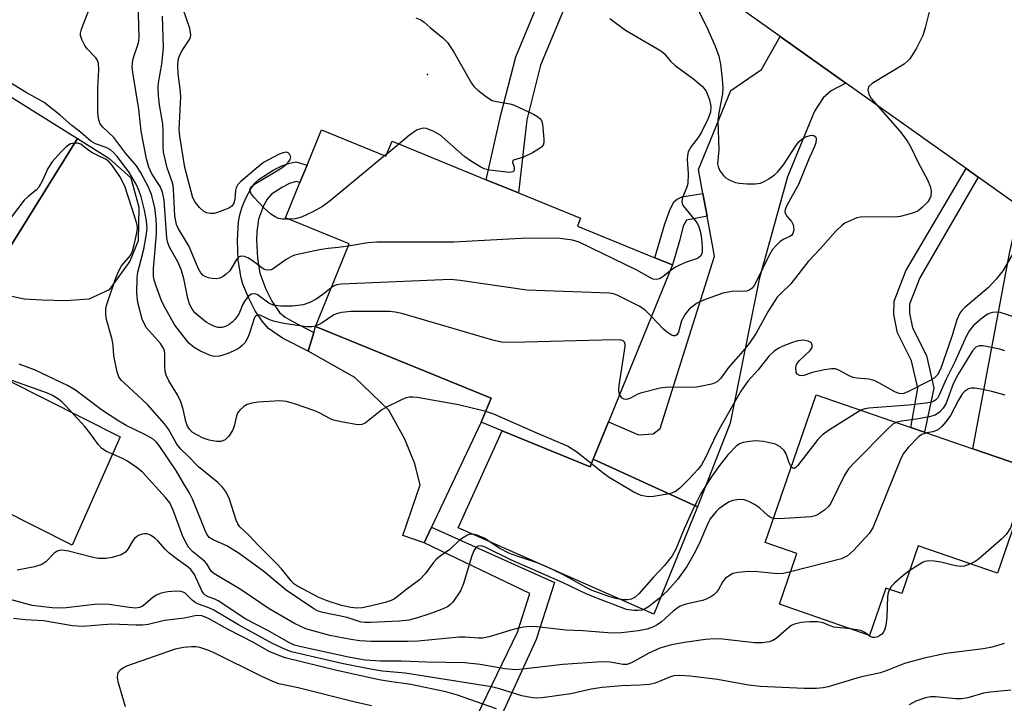
# Model space of a CAD drawing. Units: inches. Extents: x 1279759 to 1285759, y 465453 to 469454.
# Drawn here: x 1281490 to 1281701, y 466469 to 466615 of the extents above; entities that cross this region are included whole.
import ezdxf

# ---------------------------------------------------------------- set-up
doc = ezdxf.new("R2010")
doc.units = ezdxf.units.IN
doc.header["$MEASUREMENT"] = 0
for name, color, linetype in [('BLDG-Footprint', 5, 'Continuous'), ('CULTRL-Pad', 6, 'Continuous'), ('ELEV-Spot Elevation', 7, 'Continuous'), ('TRANS-Driveway', 251, 'Continuous'), ('TRANS-Non Street Sidewalk', 7, 'Continuous'), ('TRANS-Road', 130, 'Continuous'), ('Undefined', 1, 'Continuous')]:
    doc.layers.add(name, color=color, linetype=linetype)

msp = doc.modelspace()

# ---------------------------------------------------------------- linework, layer by layer
at = {"layer": 'BLDG-Footprint'}
for points, elevation in [([(1281502.58, 466589.79), (1281484.22, 466560.35), (1281463.72, 466573.13), (1281443.77, 466585.57), (1281452.2, 466599.09), (1281454.39, 466602.6), (1281456.32, 466605.69), (1281461.69, 466614.31), (1281462.13, 466615.01)], 229.85), ([(1281554.83, 466591.65), (1281568.63, 466586.01), (1281569.93, 466589.19), (1281590.12, 466580.94), (1281596.99, 466578.14), (1281610.32, 466572.7), (1281609.63, 466571.01), (1281626.2, 466564.24), (1281629.98, 466562.7), (1281616.27, 466529.11), (1281613, 466521.1), (1281612.33, 466519.47), (1281593.54, 466527.15), (1281589.04, 466528.98), (1281591.14, 466534.13), (1281553.53, 466549.49), (1281560.76, 466567.19), (1281547.12, 466572.76), (1281550.2, 466580.31), (1281551.73, 466584.06)], 239.13), ([(1281707.21, 466518.84), (1281699.56, 466496.66), (1281682.61, 466502.5), (1281679.09, 466492.29), (1281675.66, 466493.47), (1281672.16, 466483.34), (1281652.89, 466489.99), (1281656.63, 466500.86), (1281649.8, 466503.22), (1281660.71, 466534.88), (1281681.01, 466527.88), (1281683.96, 466526.86), (1281694.27, 466523.3)], 226.2)]:
    msp.add_lwpolyline(points, close=True, dxfattribs=dict(at, elevation=elevation))
at = {"layer": 'CULTRL-Pad'}
for points in [[(1281504.98, 466555.32), (1281500.06, 466555.02), (1281495.02, 466555.12), (1281491.17, 466555.33), (1281487.86, 466556.06), (1281485.63, 466557.3), (1281484.22, 466560.35), (1281502.58, 466589.79), (1281509.3, 466585.53), (1281514, 466581.32), (1281515.73, 466575.04), (1281515.59, 466567.87), (1281513.78, 466563.52), (1281509.4, 466557.36)], [(1281578.4, 466506.5), (1281576.81, 466503.13), (1281572.23, 466504.75), (1281575.98, 466515.59), (1281574.84, 466520.07), (1281572.64, 466525.33), (1281569.24, 466531.55), (1281562, 466538.6), (1281551.98, 466544.18), (1281553.16, 466548.21), (1281553.53, 466549.49), (1281591.14, 466534.13), (1281589.04, 466528.98)], [(1281511.74, 466525.84), (1281501.41, 466502.64), (1281485.98, 466510.42), (1281479.81, 466508), (1281472.81, 466506.02), (1281469.68, 466498.67), (1281460.38, 466502.51), (1281465.45, 466513.99), (1281475.32, 466509.63), (1281487.84, 466537.95)], [(1281593.54, 466527.15), (1281612.33, 466519.47), (1281613, 466521.1), (1281635.33, 466510.89), (1281625.96, 466487.87), (1281584.09, 466506.36)]]:
    msp.add_lwpolyline(points, close=True, dxfattribs=at)
at = {"layer": 'ELEV-Spot Elevation'}
msp.add_point((1281577.55, 466603.46, 239.98), dxfattribs=at)
at = {"layer": 'TRANS-Driveway'}
for points in [[(1281667.13, 466601.61), (1281663.96, 466600), (1281662.23, 466598.46), (1281660.36, 466595.59), (1281654.64, 466581.55), (1281648.52, 466559.66), (1281642.34, 466528.82), (1281635.33, 466510.89), (1281613, 466521.1), (1281616.27, 466529.11), (1281622.7, 466526.3), (1281625.85, 466526.48), (1281627.32, 466527.66), (1281638.95, 466564.57), (1281637.39, 466573.14), (1281636.5, 466578.02), (1281635.57, 466583.14), (1281642.44, 466600.05), (1281649.06, 466604.52), (1281653.06, 466611.63)], [(1281720.49, 466567.81), (1281716.08, 466562.51), (1281712.82, 466554.36), (1281707.21, 466518.84), (1281694.27, 466523.3), (1281702.13, 466565.1), (1281704.38, 466575.11), (1281706.81, 466573.41), (1281709.37, 466571.89), (1281712.03, 466570.56), (1281714.78, 466569.43), (1281717.6, 466568.52)]]:
    msp.add_lwpolyline(points, close=True, dxfattribs=at)
at = {"layer": 'TRANS-Non Street Sidewalk'}
for points in [[(1281619.37, 466635.62), (1281607.13, 466618.49), (1281601.75, 466605.48), (1281598.77, 466593.8), (1281596.99, 466578.14), (1281590.12, 466580.95), (1281593.25, 466594.81), (1281596.42, 466607.25), (1281602.2, 466621.23), (1281615.01, 466638.76)], [(1281551.73, 466584.06), (1281550.2, 466580.31), (1281549.39, 466580.57), (1281547.96, 466580.11), (1281546.46, 466579.37), (1281544.11, 466577.88), (1281543.21, 466576.79), (1281542.43, 466575.35), (1281541.33, 466572.46), (1281541, 466569.78), (1281540.94, 466567.96), (1281541.12, 466564.13), (1281541.63, 466560.92), (1281542.93, 466557.46), (1281544.22, 466554.95), (1281545.86, 466552.52), (1281547.07, 466551.51), (1281548.52, 466550.61), (1281553.16, 466548.21), (1281551.98, 466544.18), (1281546.48, 466547.02), (1281543.46, 466549.07), (1281542.1, 466550.61), (1281540.64, 466552.88), (1281539.17, 466555.73), (1281538.02, 466558.54), (1281537.61, 466559.95), (1281537.01, 466563.72), (1281536.81, 466567.98), (1281537.05, 466571.91), (1281537.31, 466573.44), (1281537.84, 466575.12), (1281538.71, 466577.15), (1281539.69, 466578.97), (1281540.56, 466580.21), (1281541.48, 466581.08), (1281544.51, 466583.02), (1281546.37, 466583.92), (1281548.03, 466584.51), (1281549.3, 466584.77)], [(1281695.46, 466581.46), (1281682.94, 466559.94), (1281680.74, 466554.26), (1281680.7, 466552.36), (1281681.34, 466549.23), (1281684.34, 466543.27), (1281685.93, 466536.31), (1281683.96, 466526.86), (1281681.01, 466527.88), (1281682.52, 466536.27), (1281681.18, 466542.14), (1281678.16, 466548.13), (1281677.37, 466552.06), (1281677.42, 466554.92), (1281679.92, 466561.39), (1281692.84, 466583.32)], [(1281637.39, 466573.14), (1281632.99, 466572.25), (1281632.28, 466570.97), (1281631.56, 466568.04), (1281629.98, 466562.7), (1281626.2, 466564.24), (1281628.34, 466571.46), (1281629.49, 466574.63), (1281630.36, 466576.25), (1281630.98, 466576.79), (1281631.96, 466577.27), (1281636.5, 466578.02)], [(1281600.81, 466482.48), (1281592.37, 466464.06), (1281588.08, 466466), (1281596.77, 466484.04), (1281599.41, 466492.31), (1281576.81, 466503.13), (1281578.4, 466506.5), (1281604.7, 466494.67)]]:
    msp.add_lwpolyline(points, close=True, dxfattribs=at)
at = {"layer": 'TRANS-Road'}
msp.add_lwpolyline([(1281704.38, 466575.11), (1281695.46, 466581.46), (1281692.84, 466583.32), (1281667.13, 466601.61), (1281653.06, 466611.63), (1281623.31, 466632.79)], dxfattribs=at)
at = {"layer": 'Undefined'}
for p, q in [((1281571.42, 466588.58, 240), (1281568.79, 466586.41, 240)), ((1281568.79, 466586.41, 240), (1281568.42, 466586.1, 240))]:
    msp.add_line(p, q, dxfattribs=at)
for points, elevation in [([(1281556.93, 466557.8), (1281555.15, 466556.37), (1281553.66, 466555.37), (1281552.36, 466554.65), (1281550.87, 466554.16), (1281548.65, 466553.83), (1281546.15, 466553.85), (1281544.46, 466554.1), (1281543.55, 466554.53), (1281541.06, 466556.34), (1281540.46, 466556.52), (1281539.86, 466556.44), (1281539.26, 466556.05), (1281538.42, 466555.02), (1281538.02, 466554.28), (1281537.1, 466552.13), (1281536.26, 466551.01), (1281535.67, 466550.4), (1281535.01, 466549.88), (1281534.29, 466549.49), (1281533.51, 466549.27), (1281532.71, 466549.3), (1281531.92, 466549.52), (1281530.9, 466549.98), (1281530.17, 466550.45), (1281528.57, 466551.69), (1281527.73, 466552.46), (1281527.21, 466553.14), (1281526.67, 466554.15), (1281526.19, 466555.52), (1281525.33, 466559.75), (1281524.77, 466561.69), (1281524.07, 466563.32), (1281522.34, 466566.33), (1281521.9, 466567.39), (1281521.73, 466568.42), (1281521.11, 466576.56), (1281520.79, 466578.25), (1281520.27, 466579.5), (1281518.52, 466582.22), (1281518.13, 466582.95), (1281517.85, 466583.66), (1281517.35, 466585.43), (1281516.2, 466591.36), (1281515.75, 466596.02), (1281514.4, 466603.92), (1281514.32, 466605.21), (1281514.46, 466606.54), (1281514.67, 466607.36), (1281515.53, 466609.83), (1281515.72, 466610.64), (1281515.81, 466611.46), (1281515.5, 466621.52)], 236), ([(1281547.84, 466572.46), (1281546.51, 466572.51), (1281545.65, 466572.66), (1281544.89, 466572.97), (1281543.96, 466573.54), (1281542.51, 466574.89), (1281540.36, 466577.2), (1281539.73, 466578.07), (1281539.51, 466578.72), (1281539.72, 466579.32), (1281540.52, 466580.02), (1281546.34, 466583.52), (1281547.51, 466584.39), (1281547.87, 466584.81), (1281548.14, 466585.25), (1281548.24, 466585.87), (1281548, 466586.42), (1281547.69, 466586.68), (1281547.3, 466586.83), (1281546.57, 466586.73), (1281545.79, 466586.41), (1281542.44, 466584.61), (1281540.82, 466583.37), (1281537.51, 466580.5), (1281536.94, 466579.89), (1281536.55, 466579.18), (1281536.44, 466578.64), (1281536.27, 466576.72), (1281535.99, 466575.77), (1281535.62, 466575.24), (1281534.96, 466574.83), (1281533.15, 466574.12), (1281531.83, 466573.72), (1281531.02, 466573.67), (1281530.24, 466573.82), (1281529.54, 466574.22), (1281528.72, 466575.01), (1281527.8, 466576.12), (1281527.26, 466577.08), (1281525.57, 466583.59), (1281524.47, 466590.27), (1281524.32, 466591.63), (1281524.69, 466598.78), (1281524.58, 466600.4), (1281524.14, 466603.65), (1281524.08, 466605.45), (1281524.15, 466606.54), (1281524.25, 466607.07), (1281524.55, 466607.85), (1281524.97, 466608.59), (1281526.58, 466610.95), (1281526.8, 466611.44), (1281526.88, 466611.95), (1281526.61, 466613.31), (1281524.35, 466620.01)], 240), ([(1281685.54, 466619.18), (1281684.1, 466613.47), (1281683.58, 466611.8), (1281682.21, 466609.15), (1281680.83, 466606.86), (1281680.25, 466606.23), (1281679.56, 466605.72), (1281672.77, 466601.56), (1281671.98, 466600.84), (1281671.8, 466600.2), (1281671.99, 466599.27), (1281672.55, 466598.33), (1281678.69, 466591.34), (1281680.21, 466589.24), (1281681.11, 466587.78), (1281682.51, 466584.75), (1281684.56, 466580.9), (1281685.21, 466579.35), (1281685.36, 466578.52), (1281685.29, 466577.42), (1281685.1, 466576.92), (1281684.64, 466576.23), (1281683.46, 466574.97), (1281682.57, 466574.26), (1281681.79, 466573.9), (1281680.4, 466573.47), (1281678.7, 466573.04), (1281677.57, 466572.9), (1281671.89, 466573.01), (1281670.23, 466572.93), (1281669.43, 466572.74), (1281668.14, 466572.23), (1281666.91, 466571.61), (1281666.22, 466571.13), (1281664.96, 466569.89), (1281661.61, 466566.14), (1281659.03, 466563.4), (1281655.31, 466558.67), (1281653.15, 466556.56), (1281652.42, 466555.75), (1281651.76, 466554.81), (1281650.42, 466552.61), (1281647.87, 466548.07), (1281646.43, 466545.87), (1281645.14, 466544.26), (1281641.99, 466540.74), (1281640.35, 466538.45), (1281639.6, 466537.69), (1281639.12, 466537.43), (1281638.3, 466537.15), (1281636.29, 466536.7), (1281635.12, 466536.51), (1281633.67, 466536.46), (1281629.03, 466536.49), (1281627.33, 466536.3), (1281623.16, 466535.21), (1281622.43, 466534.92), (1281620.85, 466534.07), (1281620.14, 466533.86), (1281619.64, 466533.93), (1281619.2, 466534.16), (1281618.89, 466534.5), (1281618.65, 466534.95)], 234), ([(1281553.56, 466549.57), (1281552.74, 466549.41), (1281551.64, 466549.41), (1281546.75, 466550.15), (1281544.56, 466550.65), (1281543.79, 466550.94), (1281541.83, 466551.87), (1281541.42, 466551.97), (1281541.08, 466551.95), (1281540.66, 466551.63), (1281540.41, 466551.19), (1281539.44, 466548.05), (1281539.01, 466546.98), (1281538.46, 466546.07), (1281537.94, 466545.48), (1281537.35, 466544.98), (1281536.71, 466544.58), (1281534.65, 466543.66), (1281533.02, 466543.12), (1281531.88, 466543.06), (1281530.82, 466543.33), (1281528.78, 466544.28), (1281527.55, 466544.99), (1281526.41, 466545.92), (1281523.41, 466549.81), (1281521.11, 466553.87), (1281520.52, 466555.18), (1281519.33, 466558.38), (1281519.01, 466559.46), (1281518.88, 466560.23), (1281518.88, 466561.91), (1281519.49, 466569.38), (1281519.52, 466571.01), (1281519.43, 466572.43), (1281519.11, 466575.02), (1281518.4, 466577.76), (1281517.79, 466579.34), (1281516.06, 466582.55), (1281515.23, 466583.92), (1281512.92, 466586.59), (1281510.39, 466589.99), (1281508, 466592.19), (1281507.63, 466592.62), (1281507.36, 466593.08), (1281507.08, 466594.07), (1281506.93, 466595.43), (1281506.97, 466600.63), (1281507.19, 466604.51), (1281507.06, 466605.89), (1281506.79, 466606.62), (1281506.48, 466607.08), (1281504.68, 466609), (1281504.17, 466609.71), (1281503.5, 466611.01), (1281503.25, 466611.81), (1281503.23, 466612.34), (1281503.41, 466613.16), (1281505, 466617.25)], 234), ([(1281635.39, 466617.37), (1281637.26, 466613.77), (1281639.14, 466609.52), (1281639.89, 466607.38), (1281640.26, 466605.71), (1281640.59, 466602.45), (1281640.73, 466600.68), (1281640.7, 466599.31), (1281639.89, 466595.3), (1281639.7, 466593.6), (1281639.9, 466587.32), (1281639.62, 466584.36), (1281639.74, 466583.74), (1281640.07, 466583.02), (1281640.82, 466581.91), (1281641.4, 466581.36), (1281642.38, 466580.79), (1281643.44, 466580.37), (1281644.27, 466580.2), (1281645.98, 466580.09), (1281647.7, 466580.07), (1281648.8, 466580.2), (1281649.6, 466580.53), (1281650.61, 466581.13), (1281651.84, 466581.96), (1281652.49, 466582.54), (1281653.75, 466584.14), (1281656.56, 466588.41), (1281657.13, 466589.11), (1281657.7, 466589.63), (1281658.7, 466590.18), (1281659.76, 466590.46), (1281660.21, 466590.4), (1281660.56, 466590.18), (1281660.67, 466590.02), (1281660.76, 466589.6), (1281660.65, 466588.84), (1281660.38, 466588.06), (1281659.08, 466585.17), (1281656.93, 466579.95), (1281654.53, 466575.59), (1281654.1, 466574.56), (1281654.05, 466574.06), (1281654.2, 466573.6), (1281654.48, 466573.15), (1281655.46, 466572), (1281655.82, 466571.29), (1281655.92, 466570.75), (1281655.93, 466570.2), (1281655.75, 466569.43), (1281655.51, 466569.08), (1281655.24, 466568.85), (1281653.71, 466568.12), (1281653, 466567.65), (1281652.18, 466566.86), (1281651.43, 466565.98), (1281650.55, 466564.49), (1281648.05, 466559.37), (1281647.45, 466558.31), (1281647.01, 466557.71), (1281646.42, 466557.26), (1281645.91, 466557.1), (1281642.68, 466556.96), (1281640.79, 466556.63), (1281636.65, 466555.17), (1281635.09, 466554.43), (1281633.57, 466553.21), (1281632.68, 466552.16), (1281631.92, 466550.72), (1281631.24, 466548.27), (1281630.9, 466547.73), (1281630.57, 466547.53), (1281630.17, 466547.51), (1281629.76, 466547.64), (1281628.92, 466548.19), (1281628.07, 466548.96), (1281625.47, 466551.64)], 236), ([(1281560.57, 466566.72), (1281558.4, 466566.39), (1281556.28, 466566.21), (1281554.43, 466565.94), (1281549.07, 466564.76), (1281548.26, 466564.44), (1281547.23, 466563.86), (1281544.58, 466561.9), (1281544.09, 466561.65), (1281543.58, 466561.53), (1281542.81, 466561.62), (1281542.31, 466561.84), (1281539.99, 466563.63), (1281539.03, 466564.22), (1281538.31, 466564.52), (1281537.62, 466564.58), (1281537.21, 466564.39), (1281536.66, 466563.87), (1281535.22, 466561.45), (1281534.44, 466560.68), (1281533.76, 466560.22), (1281533.04, 466559.87), (1281532.26, 466559.74), (1281531.45, 466559.79), (1281530.64, 466559.93), (1281529.89, 466560.18), (1281529.48, 466560.45), (1281528.98, 466561.01), (1281528.44, 466562), (1281526.5, 466566.61), (1281525.67, 466568.09), (1281524.19, 466570.43), (1281523.76, 466571.38), (1281523.42, 466573.18), (1281523.17, 466578.93), (1281523.07, 466579.73), (1281522.86, 466580.51), (1281521.8, 466583.48), (1281521.03, 466586.84), (1281520.91, 466588.17), (1281520.95, 466591.31), (1281520.86, 466592.88), (1281520.13, 466597.01), (1281519.92, 466598.9), (1281519.85, 466600.85), (1281519.9, 466601.7), (1281520.62, 466605.7), (1281521.01, 466609.2), (1281520.76, 466615.95)], 238), ([(1281575.02, 466615.65), (1281576.07, 466615.16), (1281576.78, 466614.68), (1281578.13, 466613.58), (1281580.8, 466611.33), (1281581.83, 466610.33), (1281583.07, 466608.44), (1281586.95, 466601.61), (1281587.46, 466600.91), (1281588.3, 466600.11), (1281590.16, 466598.68), (1281591.39, 466597.94), (1281592.3, 466597.67), (1281595.13, 466597.23), (1281595.95, 466596.98), (1281600.2, 466594.96), (1281600.95, 466594.55), (1281601.6, 466594.06), (1281601.9, 466593.64), (1281602.13, 466592.85), (1281602.47, 466589.64), (1281602.44, 466588.81), (1281602.29, 466588.33), (1281601.97, 466587.93), (1281601.54, 466587.6), (1281599.99, 466586.72), (1281598.09, 466585.79), (1281595.94, 466585.16), (1281595.82, 466585.03), (1281595.75, 466584.68), (1281596.07, 466583.63), (1281596.08, 466583.02), (1281595.93, 466582.72), (1281595.77, 466582.62), (1281595.11, 466582.52), (1281590.81, 466583.01), (1281589.69, 466583.28), (1281588.92, 466583.63), (1281586.71, 466584.99), (1281585.53, 466585.82), (1281581.27, 466589.65), (1281580.37, 466590.38), (1281578.86, 466591.26), (1281577.28, 466591.91), (1281576.76, 466591.98), (1281576.28, 466591.94), (1281575.31, 466591.59), (1281573.69, 466590.45), (1281571.42, 466588.58)], 240), ([(1281616.58, 466615.48), (1281619.94, 466612.99), (1281627.6, 466608.5), (1281628.23, 466607.97), (1281629.58, 466606.33), (1281630.54, 466605.38), (1281634.58, 466602.48), (1281636.44, 466600.91), (1281637.16, 466599.9), (1281637.89, 466598.06), (1281638.18, 466596.68), (1281638.12, 466595.41), (1281637.64, 466594.03), (1281636.19, 466591.15), (1281635.46, 466590), (1281633.95, 466588.08), (1281633.36, 466586.9), (1281633.19, 466586.11), (1281633.12, 466585.28), (1281633.33, 466582.22), (1281633.25, 466580.16), (1281633.06, 466579.33), (1281632.16, 466577.14), (1281631.96, 466576.35), (1281632.03, 466575.85), (1281632.27, 466575.38), (1281634.85, 466572.21), (1281635.31, 466571.52), (1281635.65, 466570.83), (1281635.92, 466569.92), (1281636.16, 466568.34), (1281636.33, 466566.37), (1281636.31, 466565.35), (1281636.22, 466564.97), (1281636.04, 466564.65), (1281635.33, 466564.08), (1281632.76, 466563.2), (1281631.47, 466562.65), (1281630.48, 466562.11), (1281629.42, 466561.32)], 238), ([(1281515.86, 466562.47), (1281516.78, 466566.05), (1281517.31, 466568.89), (1281517.48, 466570.53), (1281517.38, 466572.14), (1281516.92, 466574.41), (1281516.19, 466577.29), (1281515.74, 466578.69), (1281515.12, 466579.98), (1281514.31, 466581.43), (1281513.58, 466582.63), (1281512.89, 466583.58), (1281511.08, 466585.91), (1281510.29, 466586.78), (1281509.65, 466587.35), (1281508.69, 466587.86), (1281506.47, 466588.64), (1281505.43, 466589.2), (1281503.24, 466591.1), (1281501.37, 466592.55), (1281498.86, 466594.74), (1281495.43, 466597.46), (1281491.61, 466599.62), (1281483.46, 466604.52)], 232), ([(1281501.96, 466588.8), (1281501.09, 466588.61), (1281500.18, 466588), (1281498.92, 466586.75), (1281497.18, 466584.75), (1281496.21, 466583.34), (1281495.12, 466580.77), (1281494.3, 466579.31), (1281493.76, 466578.73), (1281492.01, 466577.36), (1281491.2, 466576.53), (1281488.43, 466573.01)], 230), ([(1281655.39, 466519.43), (1281654.98, 466520.26), (1281654.29, 466522.19), (1281653.88, 466522.94), (1281653.05, 466523.73), (1281652.03, 466524.27), (1281649.49, 466524.84), (1281647.76, 466525), (1281646.57, 466524.89), (1281645.11, 466524.62), (1281644.3, 466524.33), (1281643.61, 466523.86), (1281641.8, 466522), (1281640.05, 466519.74), (1281638.28, 466517.26), (1281636.08, 466513.69), (1281635.1, 466511.89), (1281634.12, 466509.81), (1281632.45, 466506.13), (1281630.71, 466501.79), (1281629.89, 466500.34), (1281628.27, 466498.31), (1281625.91, 466495.83), (1281622.81, 466492.24), (1281621.98, 466491.5), (1281621.11, 466491.09), (1281620.35, 466490.96), (1281619.56, 466490.94), (1281618.19, 466491.16), (1281616.56, 466491.62), (1281612.79, 466492.97), (1281611.5, 466493.57), (1281606.47, 466496.38), (1281603.09, 466498.03), (1281601.2, 466498.82), (1281596.52, 466500.35), (1281594.91, 466500.97), (1281592.98, 466501.97), (1281589.66, 466504.19), (1281588.15, 466504.82), (1281587.13, 466505.03), (1281586.62, 466504.98), (1281586.1, 466504.8), (1281585.35, 466504.4), (1281584.4, 466503.75), (1281582.29, 466501.71), (1281580.26, 466500.32), (1281579.39, 466499.61), (1281578.81, 466498.94), (1281577.04, 466496.55), (1281575.84, 466495.26), (1281573.13, 466493.24), (1281571.06, 466491.57), (1281570.49, 466491.19), (1281569.76, 466490.84), (1281568.47, 466490.39), (1281565.28, 466489.62), (1281563.53, 466489.24), (1281562.41, 466489.14), (1281561.12, 466489.29), (1281559.11, 466489.7), (1281556.06, 466490.72), (1281554.24, 466491.46), (1281550.73, 466493.27), (1281549.55, 466493.95), (1281548.93, 466494.41), (1281548.31, 466495.04), (1281546.26, 466497.6), (1281545.28, 466498.69), (1281541.3, 466502.67), (1281539.37, 466504.71), (1281537.36, 466506.6), (1281536.9, 466507.24), (1281536.56, 466508.02), (1281535.03, 466512.73), (1281534.28, 466514.21), (1281533.66, 466515.11), (1281532.65, 466516.06), (1281528.5, 466519.44), (1281526.14, 466521.86), (1281524.72, 466523.19), (1281523.89, 466524.28), (1281522.07, 466527.54), (1281521.19, 466528.68), (1281517.55, 466532.82), (1281512.55, 466537.41), (1281511.95, 466538.02), (1281511.45, 466538.69), (1281511.05, 466539.76), (1281510.62, 466541.8), (1281510.38, 466543.28), (1281510.21, 466545.42), (1281509.98, 466546.71), (1281508.77, 466551), (1281508.65, 466552.1), (1281508.67, 466553.2), (1281508.81, 466554.01), (1281509.14, 466555.07), (1281510.65, 466559.51), (1281511.36, 466561.3), (1281512.04, 466562.5), (1281513.9, 466564.72), (1281514.33, 466565.61), (1281514.73, 466567), (1281515.32, 466569.54), (1281515.42, 466570.5), (1281515.33, 466571.29), (1281514.97, 466572.73), (1281512.69, 466579.58), (1281511.67, 466581.61), (1281510.11, 466583.88), (1281509.37, 466584.77), (1281508.75, 466585.3), (1281506.78, 466586.19), (1281505.77, 466586.73), (1281504.8, 466587.35), (1281503.32, 466588.52), (1281502.6, 466588.76), (1281501.96, 466588.8)], 230), ([(1281568.42, 466586.1), (1281556.71, 466576.45), (1281555.06, 466575.19), (1281552.98, 466574.07), (1281550.58, 466572.93), (1281549.18, 466572.56), (1281547.84, 466572.46)], 240), ([(1281629.42, 466561.32), (1281627.92, 466560.15), (1281627.21, 466559.73), (1281626.52, 466559.59), (1281625.85, 466559.67), (1281625.15, 466559.98), (1281622.38, 466561.53), (1281609.99, 466567.59), (1281608.59, 466568.02), (1281605.96, 466568.32), (1281604.49, 466568.41), (1281597.61, 466568.32), (1281583.16, 466567.57), (1281566.68, 466567.55), (1281564.73, 466567.41), (1281560.57, 466566.72)], 238), ([(1281702.9, 466565.21), (1281700.73, 466561.4), (1281699.32, 466559.61), (1281697.64, 466557.87), (1281692.56, 466553.55), (1281691.96, 466552.93), (1281691.54, 466552.35), (1281690.89, 466550.91), (1281689.78, 466547.36), (1281687.39, 466540.37), (1281686.73, 466539.11), (1281686, 466538.42), (1281685, 466537.83), (1281680.55, 466535.56), (1281679.5, 466535.16), (1281678.92, 466535.1), (1281678.51, 466535.16), (1281677.74, 466535.46), (1281674.18, 466537.46), (1281673.14, 466537.94), (1281672.04, 466538.2), (1281669.47, 466538.43), (1281668.64, 466538.58), (1281667.84, 466538.9), (1281665.62, 466540.14), (1281664.86, 466540.41), (1281664.01, 466540.44), (1281662.54, 466540.22), (1281659.89, 466539.63), (1281658.09, 466538.97), (1281657.62, 466538.91), (1281657.2, 466538.97), (1281656.69, 466539.27), (1281656.48, 466539.65), (1281656.39, 466540.63), (1281656.55, 466541.38), (1281657.18, 466542.24), (1281659.49, 466544.39), (1281659.88, 466545.03), (1281659.92, 466545.48), (1281659.66, 466546.07), (1281659.03, 466546.39), (1281657.94, 466546.55), (1281656.8, 466546.44), (1281655.43, 466546), (1281653.58, 466545.27), (1281652.58, 466544.75), (1281651.66, 466544.13), (1281650.63, 466543.11), (1281648.31, 466540.19), (1281646.1, 466537.76), (1281644.62, 466535.68), (1281640.27, 466528.04), (1281639.31, 466526.27), (1281637.04, 466521.41), (1281636.22, 466519.89), (1281635.46, 466518.91), (1281633.57, 466516.85), (1281631.52, 466514.86), (1281630.64, 466514.17), (1281630.15, 466513.92), (1281629.33, 466513.67), (1281625.89, 466513.06), (1281624.74, 466513), (1281623.31, 466513.32), (1281621.7, 466514.02), (1281616.4, 466517.12), (1281615.05, 466518.12), (1281612.6, 466520.13)], 232), ([(1281590, 466531.32), (1281584.14, 466532.71), (1281575.32, 466534.26), (1281574.45, 466534.37), (1281573.59, 466534.36), (1281572.76, 466534.14), (1281571.94, 466533.8), (1281568.73, 466532.24), (1281567.75, 466531.62), (1281564.16, 466528.81), (1281563.44, 466528.49), (1281562.61, 466528.43), (1281559.41, 466528.98), (1281557.4, 466529.45), (1281556.61, 466529.78), (1281554.63, 466530.86), (1281553.37, 466531.42), (1281549.05, 466532.95), (1281547.37, 466533.46), (1281545.94, 466533.6), (1281541.28, 466533.28), (1281539.88, 466533.1), (1281538.93, 466532.81), (1281538.2, 466532.35), (1281537.34, 466531.58), (1281536.98, 466531.13), (1281536.72, 466530.63), (1281536.12, 466528.15), (1281535.76, 466527.2), (1281534.96, 466526.01), (1281534.17, 466525.23), (1281533.74, 466525), (1281533.29, 466524.89), (1281532.35, 466524.86), (1281530.8, 466525.16), (1281529.49, 466525.6), (1281528.15, 466526.26), (1281527.16, 466526.89), (1281526.54, 466527.52), (1281526.14, 466528.18), (1281525.76, 466529.15), (1281525.21, 466531.82), (1281524.68, 466533.36), (1281523.97, 466534.83), (1281522.13, 466537.87), (1281521.55, 466539.1), (1281521.38, 466539.88), (1281521.29, 466540.97), (1281521.32, 466543.68), (1281521.25, 466544.2), (1281521.08, 466544.7), (1281520.33, 466545.86), (1281517.39, 466549.22), (1281516.84, 466550.12), (1281516.44, 466551.07), (1281515.54, 466554.65), (1281515.26, 466556.64), (1281515.33, 466559.98), (1281515.49, 466561.13), (1281515.86, 466562.47)], 232), ([(1281625.47, 466551.64), (1281624.03, 466553.07), (1281622.83, 466553.86), (1281618.16, 466556.22), (1281617.35, 466556.5), (1281616.49, 466556.64), (1281598.76, 466557.25), (1281584.49, 466559.37), (1281582.43, 466559.58), (1281559.09, 466558.58), (1281558.01, 466558.42), (1281557.51, 466558.21), (1281556.93, 466557.8)], 236), ([(1281618.65, 466534.95), (1281618.48, 466535.69), (1281618.54, 466536.86), (1281619.86, 466545.2), (1281619.85, 466545.72), (1281619.71, 466546.16), (1281619.42, 466546.42), (1281618.99, 466546.57), (1281617.56, 466546.65), (1281595.63, 466546.09), (1281593.39, 466546.15), (1281591.5, 466546.59), (1281572.06, 466552.27), (1281570.62, 466552.6), (1281569.45, 466552.69), (1281561.17, 466552.74), (1281559.11, 466552.5), (1281558.25, 466552.3), (1281557.47, 466551.98), (1281554.74, 466550.12), (1281553.56, 466549.57)], 234), ([(1281703.7, 466551.38), (1281700.12, 466552.48), (1281699.29, 466552.6), (1281698.48, 466552.53), (1281697.97, 466552.38), (1281697.46, 466552.12), (1281696.03, 466551.07), (1281694.45, 466549.72), (1281693.57, 466548.61), (1281692.87, 466547.33), (1281690.4, 466541.94), (1281688.57, 466538.21), (1281687.04, 466534.67), (1281686.78, 466534.22), (1281686.31, 466533.71), (1281685.95, 466533.47), (1281685.44, 466533.28), (1281684.31, 466533.06), (1281680.51, 466532.65), (1281672.02, 466532.04), (1281671.17, 466531.89), (1281670.31, 466531.57)], 230), ([(1281701.16, 466544.29), (1281700.04, 466544.61), (1281697.23, 466545.2), (1281696.4, 466545.33), (1281695.61, 466545.33), (1281694.93, 466545.05), (1281694.22, 466544.31), (1281691.15, 466539.3), (1281690.06, 466537.23), (1281688.58, 466533.06), (1281687.93, 466531.98), (1281687.15, 466531.15), (1281686.23, 466530.53), (1281684.91, 466530.12), (1281682.69, 466529.7), (1281678.99, 466529.22), (1281677.89, 466528.95)], 228), ([(1281651.58, 466508.38), (1281651.12, 466508.53), (1281650.44, 466508.95), (1281648.58, 466510.62), (1281647.56, 466511.39), (1281646.35, 466512.02), (1281645.32, 466512.36), (1281644.21, 466512.44), (1281642.93, 466512.23), (1281642.01, 466511.84), (1281640.6, 466510.96), (1281639.94, 466510.46), (1281639.31, 466509.85), (1281638.07, 466508.27), (1281637.32, 466506.83), (1281635.94, 466503.47), (1281634.83, 466501.24), (1281633.03, 466498.07), (1281631.06, 466495.27), (1281628.93, 466492.85), (1281627.11, 466491.2), (1281624.87, 466489.43), (1281624.16, 466489.02), (1281623.44, 466488.77), (1281622.58, 466488.66), (1281621.71, 466488.66), (1281620.16, 466488.89), (1281613.79, 466491.27), (1281611.52, 466492.23), (1281606.4, 466494.69), (1281595.5, 466499.42), (1281589.87, 466502.2), (1281589.21, 466502.45), (1281588.77, 466502.53), (1281588.34, 466502.45), (1281587.96, 466502.22), (1281587.44, 466501.43), (1281587.04, 466500.35), (1281585.27, 466494.46), (1281584.59, 466492.87), (1281582.96, 466490.47), (1281582.42, 466489.93), (1281581.81, 466489.47), (1281580.53, 466488.87), (1281577.84, 466487.88), (1281575.35, 466487.09), (1281573.53, 466486.61), (1281571.5, 466486.41), (1281565.23, 466486.09), (1281564.09, 466486.07), (1281563.32, 466486.14), (1281560.33, 466487.13), (1281555.11, 466488.23), (1281554.14, 466488.54), (1281553.17, 466489), (1281547.28, 466493.04), (1281542.49, 466497.02), (1281537.17, 466500.9), (1281534.55, 466502.49), (1281531.6, 466503.8), (1281530.81, 466504.33), (1281530.3, 466505), (1281529.92, 466505.77), (1281527.26, 466512.36), (1281526.51, 466513.95), (1281525.33, 466515.78), (1281523.75, 466518.48), (1281520.08, 466524.01), (1281519.52, 466524.7), (1281518.79, 466525.34), (1281517.02, 466526.34), (1281512.98, 466528.31), (1281511.46, 466529.21), (1281507.73, 466531.65), (1281502.17, 466535.84), (1281500.46, 466536.87), (1281493.36, 466540.19), (1281490.07, 466541.44)], 228), ([(1281655.27, 466496.92), (1281653.65, 466496.58), (1281652.48, 466496.52), (1281648.23, 466496.97), (1281646.27, 466497.02), (1281644.01, 466496.82), (1281642.93, 466496.58), (1281642.18, 466496.19), (1281641.29, 466495.49), (1281640.78, 466494.84), (1281639.84, 466493.17), (1281639.42, 466492.58), (1281638.85, 466492.05), (1281638.16, 466491.6), (1281637.18, 466491.09), (1281636.39, 466490.81), (1281632.85, 466490.03), (1281631.62, 466489.59), (1281630.19, 466488.62), (1281627.64, 466486.27), (1281626.73, 466485.57), (1281625.95, 466485.17), (1281624.55, 466484.67), (1281622.72, 466484.29), (1281619.07, 466483.88), (1281617.06, 466483.82), (1281610.77, 466484.3), (1281607.13, 466484.43), (1281600.91, 466485.16), (1281599.52, 466485.23), (1281598.11, 466485.06), (1281595.85, 466484.59), (1281590.71, 466483.05), (1281589.27, 466482.75), (1281588.45, 466482.74), (1281585.6, 466482.96), (1281584.28, 466482.93), (1281575.52, 466482.13), (1281573.35, 466482.05), (1281565.43, 466482.03), (1281563.06, 466482.14), (1281561.09, 466482.42), (1281556.62, 466483.31), (1281551.48, 466484.77), (1281549.08, 466485.85), (1281543.6, 466489), (1281537.61, 466493.07), (1281531.79, 466496.57), (1281531.23, 466497.11), (1281530.26, 466498.63), (1281529.75, 466499.26), (1281527.28, 466501.23), (1281526.34, 466502.23), (1281525.79, 466503.2), (1281525.1, 466504.75), (1281523.07, 466510.15), (1281522.34, 466511.72), (1281521.45, 466512.87), (1281516.47, 466518.29), (1281515.15, 466519.38), (1281513.28, 466520.62), (1281512.05, 466521.26), (1281508.78, 466522.73), (1281507.78, 466523.39), (1281507.09, 466524.15), (1281505.24, 466526.74), (1281504.15, 466528.09), (1281500.04, 466532.58), (1281499.21, 466533.38), (1281498.5, 466533.92), (1281497.24, 466534.71), (1281496.18, 466535.2), (1281487.94, 466538.18)], 226), ([(1281701.24, 466534.79), (1281698.38, 466535.57), (1281696.41, 466536.02), (1281694.72, 466536.31), (1281693.91, 466536.3), (1281693.38, 466536.14), (1281692.9, 466535.88), (1281692.5, 466535.54), (1281691.96, 466534.91), (1281691.2, 466533.73), (1281689.54, 466530.46), (1281688.54, 466529.1), (1281687.63, 466528.06), (1281687.02, 466527.53), (1281686.52, 466527.25), (1281685.7, 466526.95), (1281684.46, 466526.69)], 226), ([(1281612.6, 466520.13), (1281609.51, 466522.61), (1281607.48, 466523.85), (1281600.79, 466526.69), (1281591.73, 466530.7), (1281590, 466531.32)], 232), ([(1281670.31, 466531.57), (1281663.58, 466527.33), (1281662.13, 466526.32), (1281661.12, 466525.27), (1281656.78, 466519.63), (1281656.41, 466519.28), (1281656.03, 466519.09), (1281655.74, 466519.12), (1281655.39, 466519.43)], 230), ([(1281677.89, 466528.95), (1281677.17, 466528.55), (1281676.08, 466527.56), (1281668.89, 466520.33), (1281667.67, 466519.01), (1281666.76, 466517.5), (1281663.89, 466511.63), (1281663.39, 466510.91), (1281662.53, 466510.13), (1281661.04, 466509.17), (1281660.51, 466508.94), (1281659.68, 466508.76), (1281652.79, 466508.28), (1281651.58, 466508.38)], 228), ([(1281684.46, 466526.69), (1281683.35, 466526.35), (1281682.67, 466525.87), (1281680.45, 466523.56), (1281679.37, 466522.19), (1281678.72, 466520.86), (1281672.91, 466506.4), (1281672.11, 466505.18), (1281668.73, 466501.52), (1281667.45, 466500.35), (1281666.17, 466499.74), (1281655.27, 466496.92)], 226), ([(1281704.47, 466519.78), (1281703.9, 466518.23), (1281703.38, 466515.4), (1281703.06, 466512.83), (1281702.88, 466508.24), (1281702.73, 466507.41), (1281702.32, 466506.37), (1281701.43, 466504.93), (1281700.41, 466503.91), (1281695.42, 466499.61), (1281694.78, 466499.15), (1281693.8, 466498.64)], 224), ([(1281564.17, 466478.05), (1281560.62, 466478.68), (1281550.51, 466480.88), (1281549.08, 466481.25), (1281548, 466481.72), (1281543.17, 466484.44), (1281538.62, 466486.83), (1281532.73, 466490.71), (1281531.97, 466491.11), (1281530.56, 466491.59), (1281529.92, 466491.92), (1281529.61, 466492.23), (1281529.21, 466492.85), (1281527.62, 466496.38), (1281526.85, 466497.46), (1281526.28, 466497.97), (1281524, 466499.56), (1281522.18, 466500.97), (1281521.35, 466501.79), (1281519.79, 466503.58), (1281519.14, 466504.17), (1281518.21, 466504.81), (1281517.47, 466505.09), (1281516.96, 466505.1), (1281516.44, 466505), (1281515.68, 466504.72), (1281515.21, 466504.46), (1281514.82, 466504.12), (1281514.5, 466503.71), (1281513.38, 466501.78), (1281512.86, 466501.15), (1281511.92, 466500.61), (1281510.04, 466499.99), (1281508.66, 466499.77), (1281507.02, 466499.82), (1281505.63, 466500.1), (1281500.64, 466501.37), (1281499.81, 466501.53), (1281499, 466501.56), (1281498.25, 466501.36), (1281497.57, 466500.96), (1281495.83, 466499.06), (1281494.93, 466498.5), (1281493.39, 466498.03), (1281489.65, 466497.32)], 224), ([(1281693.8, 466498.64), (1281692.46, 466498.15), (1281691.66, 466498.06), (1281690.55, 466498.23), (1281687.45, 466499.01), (1281685.98, 466499.25), (1281684.82, 466499.31), (1281684.03, 466499.15), (1281683.5, 466498.92), (1281680.79, 466497.22)], 224), ([(1281680.79, 466497.22), (1281679.34, 466496.15), (1281677.6, 466494.61), (1281676.82, 466493.77), (1281676.45, 466493.2)], 224), ([(1281701.03, 466481.6), (1281699.41, 466481.09), (1281698.05, 466480.73), (1281696.47, 466480.45), (1281688.54, 466479.42), (1281683.89, 466478.47), (1281679.63, 466477.31), (1281676.09, 466475.85), (1281674.54, 466475.3), (1281670.2, 466474.36), (1281663.3, 466472.28), (1281662.23, 466472.07), (1281660.83, 466471.94), (1281658.2, 466471.92), (1281648.72, 466472.36), (1281646.29, 466472.7), (1281639.6, 466473.9), (1281633.75, 466474.6), (1281631.41, 466474.76), (1281630.3, 466474.66), (1281629.57, 466474.49), (1281626.29, 466473.13), (1281625.04, 466472.81), (1281622.97, 466472.64), (1281619.1, 466472.53), (1281614.93, 466472.17), (1281612.59, 466471.78), (1281608.25, 466470.79), (1281602.08, 466469.99), (1281600.9, 466469.91), (1281600.01, 466469.95), (1281597.72, 466470.42), (1281592.93, 466471.9), (1281591.26, 466472.32), (1281572.73, 466475.24), (1281567.91, 466475.7), (1281564.96, 466476.15), (1281559.17, 466477.3), (1281548.4, 466479.81), (1281547.23, 466480.26), (1281544.23, 466481.7), (1281537.03, 466485.6), (1281531.78, 466488.76), (1281530.73, 466489.25), (1281528.48, 466490.03), (1281527.75, 466490.37), (1281527.11, 466490.85), (1281525.61, 466492.35), (1281525.19, 466492.61), (1281524.7, 466492.75), (1281523.62, 466492.8), (1281521.95, 466492.69), (1281521.12, 466492.55), (1281520.3, 466492.3), (1281519.51, 466491.95), (1281518.79, 466491.5), (1281517.07, 466490.02), (1281516.4, 466489.53), (1281515.88, 466489.3), (1281515.09, 466489.19), (1281513.68, 466489.29), (1281509.38, 466489.94), (1281507.97, 466490.04), (1281506.25, 466489.93), (1281499.56, 466489.17), (1281497.14, 466489.2), (1281492.9, 466489.7), (1281487.36, 466491.26)], 222), ([(1281676.45, 466493.2), (1281676.16, 466492.44), (1281676.01, 466491.67), (1281675.86, 466487.14), (1281675.65, 466485.47), (1281675.37, 466484.43), (1281675.12, 466483.98), (1281674.78, 466483.61), (1281674.17, 466483.15), (1281673.72, 466482.95), (1281673.25, 466482.87), (1281672.79, 466482.9), (1281672.33, 466483.07), (1281671.73, 466483.49)], 224), ([(1281592.27, 466467.59), (1281583.92, 466470.53), (1281581.45, 466471.24), (1281573.97, 466472.79), (1281568.86, 466473.52), (1281567.16, 466473.83), (1281558.11, 466475.84), (1281547.03, 466478.56), (1281545.18, 466479.22), (1281543.61, 466479.9), (1281540.27, 466481.79), (1281534.82, 466484.56), (1281530.5, 466487.03), (1281529.24, 466487.54), (1281528.06, 466487.58), (1281525.49, 466487.03), (1281521.24, 466486.51), (1281517.72, 466485.7), (1281516.48, 466485.5), (1281515.09, 466485.49), (1281509.84, 466485.75), (1281503.72, 466485.26), (1281501.52, 466485.4), (1281495.28, 466486.48), (1281491.47, 466486.65), (1281488.9, 466486.98)], 220), ([(1281668.13, 466484.73), (1281664.55, 466485.12), (1281663.75, 466485.36), (1281662.21, 466485.99), (1281661.06, 466486.25), (1281659.3, 466486.27), (1281657.54, 466486.07), (1281656.14, 466485.76), (1281655.39, 466485.42), (1281652.21, 466482.67), (1281651.49, 466482.21), (1281650.69, 466481.93), (1281649.25, 466481.74), (1281647.53, 466481.73), (1281640.66, 466482.51), (1281638.96, 466482.61), (1281637.03, 466482.48), (1281632.55, 466481.8), (1281629.76, 466481.29), (1281627.28, 466480.58), (1281624.95, 466479.53), (1281621.24, 466477.42), (1281620.2, 466477.09), (1281619.41, 466477.11), (1281616.61, 466477.63), (1281614.86, 466477.67), (1281606.52, 466477.1), (1281597.91, 466476.07), (1281596.44, 466475.97), (1281594.11, 466476.17), (1281588.82, 466477.07), (1281585.55, 466477.42), (1281577.38, 466477.58), (1281571.87, 466477.83), (1281567.44, 466477.84), (1281564.17, 466478.05)], 224), ([(1281671.73, 466483.49), (1281671.03, 466484.01), (1281670.28, 466484.35), (1281668.13, 466484.73)], 224), ([(1281565.51, 466468.25), (1281562.05, 466469.03), (1281549.83, 466472.09), (1281545.71, 466472.99), (1281544.39, 466473.48), (1281542.08, 466474.51), (1281531.84, 466479.63), (1281530.47, 466480.17), (1281528.77, 466480.72), (1281527.91, 466480.89), (1281527.03, 466480.9), (1281525.25, 466480.71), (1281523.49, 466480.4), (1281513.11, 466476.75), (1281512.41, 466476.39), (1281511.74, 466475.89), (1281511.39, 466475.51), (1281511.17, 466475.06), (1281511.08, 466474.3), (1281511.19, 466473.47), (1281512.81, 466468.09)], 218), ([(1281702.42, 466471.59), (1281698, 466471.17), (1281696.54, 466470.93), (1281693.23, 466469.99), (1281691.83, 466469.71), (1281690.67, 466469.73), (1281686.27, 466470.18), (1281685.2, 466470.14), (1281684.14, 466469.95), (1281682.07, 466469.24), (1281680.63, 466468.48)], 220)]:
    msp.add_lwpolyline(points, dxfattribs=dict(at, elevation=elevation))

doc.saveas('drawing.dxf')
